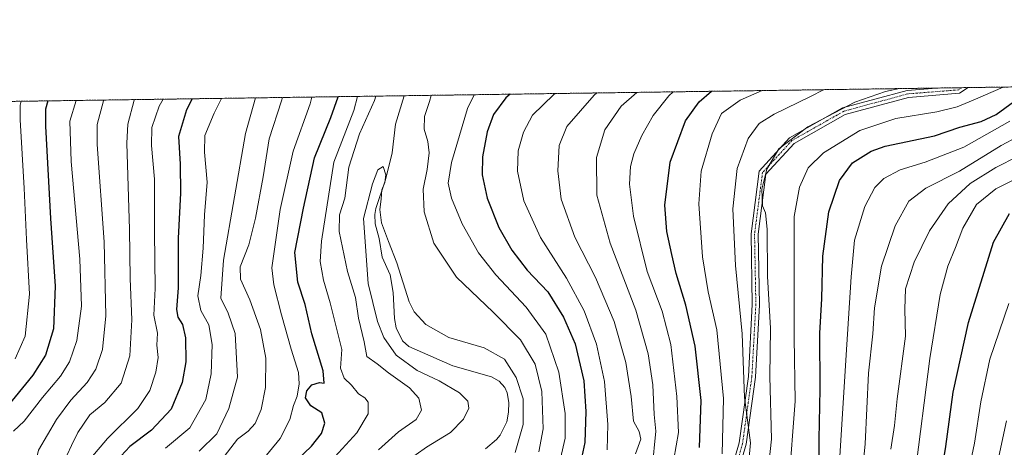
# Model space of a CAD drawing. Units: metres. Extents: x 596561 to 599983, y 4775384 to 4777747.
# Drawn here: x 598268 to 598561, y 4777620 to 4777747 of the extents above; entities that cross this region are included whole.
import ezdxf

# ---------------------------------------------------------------- set-up
doc = ezdxf.new("R2010")
doc.units = ezdxf.units.M
doc.header["$MEASUREMENT"] = 0
doc.linetypes.add('TRAZO_Y_PUNTO', pattern=[1, 0.5, -0.25, 0, -0.25])
doc.linetypes.add('TRAZOS', pattern=[0.75, 0.5, -0.25])
for name, color, linetype, lineweight in [('Arbolado forestal', 92, 'TRAZOS', 0), ('Arbolado forestal CxS', 92, 'Continuous', 0), ('Camino', 19, 'Continuous', 0), ('Camino Cxs', 19, 'Continuous', 0), ('Camino eje', 39, 'TRAZO_Y_PUNTO', 13), ('Comarca CxS', 133, 'Continuous', 0), ('Comunidad Autónoma CxS', 142, 'Continuous', 0), ('Corriente natural lineal', 142, 'Continuous', 13), ('Curva de nivel maestra', 36, 'Continuous', 30), ('Curva de nivel normal', 36, 'Continuous', 0), ('Municipio CxS', 142, 'Continuous', 0), ('Provincia CxS', 1, 'Continuous', 0)]:
    doc.layers.add(name, color=color, linetype=linetype, lineweight=lineweight)

# ---------------------------------------------------------------- blocks, each defined once
blk = doc.blocks.new('*U150')
at = {"layer": 'Arbolado forestal CxS', "color": 92, "linetype": 'Continuous', "lineweight": 0}
blk.add_polyline3d([(598008.46, 4777718.88, 860.06), (599042.02, 4777733.79, 899.28)], dxfattribs=at)
blk = doc.blocks.new('*U174')
at = {"layer": 'Curva de nivel normal', "color": 36, "linetype": 'Continuous', "lineweight": 0}
for points in [[(598460.83, 4777608.27, 670), (598463.65, 4777624.12, 670), (598463.12, 4777634.78, 670), (598461.4, 4777650.29, 670), (598458.84, 4777660.14, 670), (598454.37, 4777671.97, 670), (598450.28, 4777688.46, 670), (598449.11, 4777697.96, 670), (598449.4, 4777703.18, 670), (598450.34, 4777706.96, 670), (598452.75, 4777712.45, 670), (598456.11, 4777718.41, 670), (598460.75, 4777724.28, 670), (598462.05, 4777725.42, 670)], [(598327.63, 4777723.48, 670), (598325.39, 4777719.11, 670), (598322.61, 4777712.45, 670), (598322.51, 4777707.45, 670), (598323.28, 4777698.56, 670), (598322.54, 4777688.87, 670), (598322.14, 4777678.89, 670), (598321.41, 4777670.76, 670), (598320.54, 4777664.7, 670), (598321.44, 4777660.4, 670), (598323.85, 4777656.12, 670), (598324.78, 4777650.25, 670), (598324.54, 4777641.5, 670), (598322.92, 4777633.94, 670), (598318.18, 4777625.52, 670), (598310.91, 4777619.4, 670)]]:
    blk.add_polyline3d(points, dxfattribs=at)
blk = doc.blocks.new('*U176')
at = {"layer": 'Curva de nivel normal', "color": 36, "linetype": 'Continuous', "lineweight": 0}
for points in [[(598439.34, 4777725.09, 660), (598438.58, 4777724.47, 660), (598430.43, 4777715.16, 660), (598428.16, 4777709.44, 660), (598427.72, 4777701.88, 660), (598428.72, 4777693.5, 660), (598432.75, 4777682.21, 660), (598438.98, 4777670.15, 660), (598444.46, 4777657.13, 660), (598447.96, 4777644.87, 660), (598449.55, 4777634.78, 660), (598450.27, 4777627.44, 660), (598451.97, 4777624.43, 660), (598452.44, 4777622.11, 660), (598450.88, 4777617.78, 660)], [(598328.39, 4777616.92, 660), (598332.36, 4777622.12, 660), (598335.52, 4777624.45, 660), (598337.59, 4777626.78, 660), (598339.35, 4777630.88, 660), (598340.64, 4777637.5, 660), (598340.74, 4777646.21, 660), (598339.19, 4777654.73, 660), (598336.02, 4777663.57, 660), (598333.23, 4777669.73, 660), (598333.19, 4777673.4, 660), (598335.7, 4777679.94, 660), (598337.7, 4777687.8, 660), (598339.98, 4777700.17, 660), (598341.81, 4777711.47, 660), (598345.48, 4777722.76, 660), (598345.76, 4777723.74, 660)]]:
    blk.add_polyline3d(points, dxfattribs=at)
blk = doc.blocks.new('*U178')
at = {"layer": 'Curva de nivel normal', "color": 36, "linetype": 'Continuous', "lineweight": 0}
blk.add_polyline3d([(598566.28, 4777700.61, 720), (598558.1, 4777696.62, 720), (598552.38, 4777691.88, 720), (598548.35, 4777684.91, 720), (598546.13, 4777679.1, 720), (598543.83, 4777673.54, 720), (598541.52, 4777665.15, 720), (598538.5, 4777646.12, 720), (598533.99, 4777611.16, 720), (598528.99, 4777585.73, 720), (598518.46, 4777543.86, 720), (598514.33, 4777524.2, 720), (598511.46, 4777501.53, 720), (598508.89, 4777475.23, 720), (598508.76, 4777458, 720), (598510.92, 4777442.78, 720), (598512.36, 4777431.03, 720), (598514.99, 4777418.46, 720), (598516.8, 4777412.81, 720)], dxfattribs=at)
blk = doc.blocks.new('*U179')
at = {"layer": 'Curva de nivel normal', "color": 36, "linetype": 'Continuous', "lineweight": 0}
for points in [[(598442.42, 4777618.95, 655), (598442.65, 4777626.48, 655), (598441.66, 4777639.28, 655), (598439.27, 4777650.38, 655), (598435.57, 4777660.24, 655), (598430.28, 4777669.96, 655), (598422.55, 4777682.05, 655), (598417.62, 4777693.02, 655), (598415.68, 4777701.82, 655), (598415.89, 4777707.88, 655), (598417.49, 4777713.39, 655), (598420.18, 4777718.44, 655), (598426.55, 4777724.66, 655), (598426.9, 4777724.91, 655)], [(598354.52, 4777723.87, 655), (598354.01, 4777721.9, 655), (598348.95, 4777707.78, 655), (598345.07, 4777690.45, 655), (598342.58, 4777673.12, 655), (598343.12, 4777668.01, 655), (598345.48, 4777659.12, 655), (598348.36, 4777648.92, 655), (598350.48, 4777641.97, 655), (598350.75, 4777638.6, 655), (598350.09, 4777634.88, 655), (598349.04, 4777632.08, 655), (598347.93, 4777627.98, 655), (598345.08, 4777622.3, 655), (598339.59, 4777615.65, 655)]]:
    blk.add_polyline3d(points, dxfattribs=at)
blk = doc.blocks.new('*U180')
at = {"layer": 'Curva de nivel normal', "color": 36, "linetype": 'Continuous', "lineweight": 0}
blk.add_polyline3d([(598569.43, 4777714.65, 710), (598559.72, 4777709.45, 710), (598547.36, 4777701.84, 710), (598537.3, 4777696.74, 710), (598532.25, 4777692.86, 710), (598528.12, 4777685.52, 710), (598524.06, 4777673.58, 710), (598522.03, 4777661.2, 710), (598521.54, 4777653.42, 710), (598520.24, 4777641.72, 710), (598519.22, 4777620.74, 710), (598517.73, 4777605.59, 710)], dxfattribs=at)
blk = doc.blocks.new('*U186')
at = {"layer": 'Curva de nivel normal', "color": 36, "linetype": 'Continuous', "lineweight": 0}
for points in [[(598476.7, 4777617.78, 680), (598477.06, 4777634.25, 680), (598475.05, 4777654.59, 680), (598472.5, 4777665.97, 680), (598470.79, 4777676.38, 680), (598469.68, 4777692.12, 680), (598470.38, 4777701.78, 680), (598473.69, 4777712.93, 680), (598476.5, 4777719.02, 680), (598482.04, 4777722.93, 680), (598488.59, 4777725.8, 680)], [(598310.2, 4777723.23, 680), (598309.04, 4777721.12, 680), (598306.88, 4777714.78, 680), (598306.77, 4777709.45, 680), (598307.59, 4777699.45, 680), (598307.68, 4777683.78, 680), (598307.86, 4777666.88, 680), (598307.46, 4777658.96, 680), (598308.52, 4777653.67, 680), (598308.38, 4777650.09, 680), (598308.7, 4777646.39, 680), (598308.01, 4777642, 680), (598306.29, 4777636.58, 680), (598302.66, 4777631.2, 680), (598293.64, 4777622.27, 680), (598288.64, 4777616.48, 680)]]:
    blk.add_polyline3d(points, dxfattribs=at)
blk = doc.blocks.new('*U192')
at = {"layer": 'Curva de nivel normal', "color": 36, "linetype": 'Continuous', "lineweight": 0}
blk.add_polyline3d([(598564.75, 4777706.3, 715), (598558.15, 4777702.93, 715), (598550.52, 4777698.16, 715), (598543.9, 4777692.1, 715), (598538.36, 4777684.12, 715), (598533.86, 4777674.78, 715), (598531.24, 4777666.78, 715), (598531, 4777660.78, 715), (598531.28, 4777652.75, 715), (598528.72, 4777634.09, 715), (598527.95, 4777626.16, 715), (598526.91, 4777619.08, 715)], dxfattribs=at)
blk = doc.blocks.new('*U198')
at = {"layer": 'Curva de nivel normal', "color": 36, "linetype": 'Continuous', "lineweight": 0}
for points in [[(598560.32, 4777726.84, 695), (598551.4, 4777722.98, 695), (598546.66, 4777721.01, 695), (598540.55, 4777719.45, 695), (598528.41, 4777717.5, 695), (598517.61, 4777713.91, 695), (598506.79, 4777707.32, 695), (598502.28, 4777702.86, 695), (598499.68, 4777697.08, 695), (598498.08, 4777688.31, 695), (598498.06, 4777675.34, 695), (598498.1, 4777652.27, 695), (598498.41, 4777633.36, 695), (598496.49, 4777608.79, 695)], [(598265.69, 4777624.48, 695), (598268.85, 4777627.49, 695), (598274.29, 4777634.46, 695), (598279.63, 4777640.88, 695), (598282.35, 4777645.12, 695), (598284.49, 4777651.47, 695), (598285.91, 4777661.67, 695), (598285.43, 4777675.61, 695), (598282.78, 4777704.71, 695), (598282.46, 4777716.68, 695), (598284.31, 4777722.86, 695)]]:
    blk.add_polyline3d(points, dxfattribs=at)
blk = doc.blocks.new('*U201')
at = {"layer": 'Curva de nivel normal', "color": 36, "linetype": 'Continuous', "lineweight": 0}
for points in [[(598489.66, 4777606.44, 690), (598491.35, 4777622.11, 690), (598490.88, 4777640.78, 690), (598491.09, 4777655.12, 690), (598490.14, 4777670.51, 690), (598490.08, 4777684.58, 690), (598489.56, 4777689.46, 690), (598488.64, 4777691.48, 690), (598488.51, 4777696.45, 690), (598489.97, 4777702.44, 690), (598493.56, 4777708.45, 690), (598502.16, 4777714.98, 690), (598516.14, 4777722.4, 690), (598525.25, 4777725.57, 690), (598529.44, 4777726.39, 690)], [(598292.57, 4777722.98, 690), (598292.42, 4777722.71, 690), (598290.61, 4777715.74, 690), (598290.54, 4777709.78, 690), (598292.68, 4777680.78, 690), (598293.18, 4777658.78, 690), (598292.14, 4777648.78, 690), (598290.22, 4777642.94, 690), (598287.61, 4777638.94, 690), (598282.76, 4777633.71, 690), (598278.46, 4777627.97, 690), (598273.1, 4777618.79, 690), (598271.97, 4777614.1, 690), (598271.35, 4777604.83, 690), (598273.55, 4777596.37, 690), (598276.1, 4777585.77, 690), (598277.13, 4777576.99, 690), (598277.23, 4777565.23, 690), (598276.58, 4777558.41, 690), (598274.37, 4777550.4, 690), (598270.04, 4777539.99, 690), (598263.97, 4777530.29, 690)]]:
    blk.add_polyline3d(points, dxfattribs=at)
blk = doc.blocks.new('*U204')
at = {"layer": 'Curva de nivel normal', "color": 36, "linetype": 'Continuous', "lineweight": 0}
for points in [[(598455.83, 4777613.36, 665), (598456.87, 4777624.45, 665), (598456.4, 4777629.45, 665), (598456.06, 4777638.23, 665), (598454.67, 4777647.51, 665), (598450.98, 4777660.52, 665), (598443.35, 4777680.42, 665), (598439.33, 4777694.72, 665), (598439.21, 4777705.86, 665), (598441.75, 4777714.12, 665), (598446.57, 4777721.12, 665), (598451.21, 4777725.26, 665)], [(598337.71, 4777723.63, 665), (598334.76, 4777713.08, 665), (598328.15, 4777675.32, 665), (598327.36, 4777664.06, 665), (598329.53, 4777659.58, 665), (598331.61, 4777653.51, 665), (598332.37, 4777640.53, 665), (598329.79, 4777631.26, 665), (598326.22, 4777623.66, 665), (598320.94, 4777618.53, 665)]]:
    blk.add_polyline3d(points, dxfattribs=at)
blk = doc.blocks.new('*U208')
at = {"layer": 'Curva de nivel normal', "color": 36, "linetype": 'Continuous', "lineweight": 0}
blk.add_polyline3d([(598537.97, 4777413.24, 735), (598536.42, 4777424.36, 735), (598535.41, 4777434.94, 735), (598534.16, 4777445, 735), (598532.52, 4777462.7, 735), (598532.32, 4777479.5, 735), (598534.56, 4777505.34, 735), (598537.05, 4777520.87, 735), (598542.44, 4777543.12, 735), (598553.21, 4777591.46, 735), (598558.17, 4777612.8, 735), (598561.28, 4777627.52, 735)], dxfattribs=at)
blk = doc.blocks.new('*U212')
at = {"layer": 'Curva de nivel normal', "color": 36, "linetype": 'Continuous', "lineweight": 0}
blk.add_polyline3d([(598562, 4777662.44, 730), (598556.35, 4777645.86, 730), (598553.68, 4777633.22, 730), (598551.78, 4777620.87, 730), (598546.65, 4777596.56, 730), (598542.6, 4777577.46, 730), (598533.28, 4777538.69, 730), (598527.8, 4777507.39, 730), (598524.8, 4777475.36, 730), (598524.75, 4777458.79, 730), (598526.78, 4777441.68, 730), (598528.34, 4777427.03, 730), (598531.5, 4777412.02, 730)], dxfattribs=at)
blk = doc.blocks.new('*U217')
at = {"layer": 'Curva de nivel normal', "color": 36, "linetype": 'Continuous', "lineweight": 0}
for points in [[(598373.51, 4777724.14, 640), (598373.1, 4777722.82, 640), (598368.7, 4777712.9, 640), (598365.48, 4777702.97, 640), (598364.34, 4777693.8, 640), (598362.73, 4777688.8, 640), (598362.59, 4777683.92, 640), (598365.07, 4777672.01, 640), (598367.47, 4777664.22, 640), (598368.37, 4777658.06, 640), (598370.08, 4777651.08, 640), (598370.88, 4777646.68, 640), (598373.92, 4777644.55, 640), (598377.33, 4777641.86, 640), (598383.54, 4777637.37, 640), (598386.36, 4777634.31, 640), (598387.15, 4777630.77, 640), (598385.5, 4777627.96, 640), (598380.29, 4777624.28, 640), (598374.29, 4777618.96, 640)], [(598422.05, 4777618.35, 640), (598423.38, 4777625.2, 640), (598423, 4777636.32, 640), (598420.96, 4777644.45, 640), (598416.64, 4777651.64, 640), (598408.47, 4777659.93, 640), (598397.58, 4777670.26, 640), (598390.85, 4777680.4, 640), (598387.91, 4777689.77, 640), (598387.62, 4777696.45, 640), (598388.86, 4777702.32, 640), (598389.39, 4777707.26, 640), (598389.01, 4777710.65, 640), (598387.98, 4777714.35, 640), (598388.04, 4777718.04, 640), (598389.49, 4777722.58, 640), (598389.98, 4777724.38, 640)]]:
    blk.add_polyline3d(points, dxfattribs=at)
blk = doc.blocks.new('*U223')
at = {"layer": 'Curva de nivel normal', "color": 36, "linetype": 'Continuous', "lineweight": 0}
blk.add_polyline3d([(598415.02, 4777618.12, 635), (598417.42, 4777626.45, 635), (598417.42, 4777634.12, 635), (598415.28, 4777640.45, 635), (598411.81, 4777645.93, 635), (598405.79, 4777649.32, 635), (598395.28, 4777652.35, 635), (598388.4, 4777656.2, 635), (598384.95, 4777660.01, 635), (598383.42, 4777662.94, 635), (598379.82, 4777674.6, 635), (598377.3, 4777680.87, 635), (598375.19, 4777686.47, 635), (598374.71, 4777690.38, 635), (598375.16, 4777693.48, 635), (598375.36, 4777696.29, 635), (598376.23, 4777698.45, 635), (598376.49, 4777700.73, 635), (598375.76, 4777703.25, 635), (598374.16, 4777702.22, 635), (598372.53, 4777698.04, 635), (598369.87, 4777687.76, 635), (598371.21, 4777668.45, 635), (598374, 4777657.08, 635), (598375.92, 4777652.32, 635), (598379.57, 4777647.07, 635), (598385.84, 4777642.49, 635), (598392.35, 4777639.49, 635), (598398.46, 4777635.84, 635), (598400.94, 4777633.44, 635), (598401.21, 4777631.37, 635), (598399.63, 4777628.05, 635), (598395.73, 4777624.11, 635), (598388.64, 4777619.71, 635), (598379.36, 4777613.14, 635)], dxfattribs=at)
blk = doc.blocks.new('*U231')
at = {"layer": 'Curva de nivel normal', "color": 36, "linetype": 'Continuous', "lineweight": 0}
for points in [[(598483.77, 4777606.75, 685), (598485.09, 4777621.06, 685), (598483.32, 4777634.48, 685), (598482.61, 4777653.44, 685), (598480.6, 4777673.8, 685), (598479.8, 4777690.64, 685), (598481.12, 4777702.59, 685), (598484.38, 4777711.52, 685), (598487.7, 4777716.03, 685), (598492.19, 4777718.78, 685), (598502.93, 4777724.03, 685), (598506.79, 4777726.07, 685)], [(598301.65, 4777723.11, 685), (598301.56, 4777722.92, 685), (598299.67, 4777715.85, 685), (598299.4, 4777710.12, 685), (598300.23, 4777684.44, 685), (598300.44, 4777669.87, 685), (598300.89, 4777657.65, 685), (598300.33, 4777646.92, 685), (598297.71, 4777638.78, 685), (598292.86, 4777633.04, 685), (598288.36, 4777629.32, 685), (598284.78, 4777624.04, 685), (598282.89, 4777620.2, 685), (598280.35, 4777614.71, 685), (598278.16, 4777605.65, 685), (598278.18, 4777602.01, 685), (598280.31, 4777597.22, 685), (598283.09, 4777585.91, 685), (598285.01, 4777569.17, 685), (598283.87, 4777556.02, 685), (598279.74, 4777542.65, 685), (598272.48, 4777530.23, 685), (598263.89, 4777519.65, 685)]]:
    blk.add_polyline3d(points, dxfattribs=at)
blk = doc.blocks.new('*U239')
at = {"layer": 'Curva de nivel normal', "color": 36, "linetype": 'Continuous', "lineweight": 0}
for points in [[(598562.28, 4777716.72, 705), (598548.61, 4777708.95, 705), (598537.13, 4777704.5, 705), (598529.68, 4777702.23, 705), (598524.8, 4777699.64, 705), (598522.1, 4777696.98, 705), (598519.1, 4777691.29, 705), (598516.06, 4777681.31, 705), (598515.07, 4777670.38, 705), (598513.46, 4777645.63, 705), (598511.41, 4777612.21, 705)], [(598266.18, 4777645.98, 705), (598269.16, 4777652.78, 705), (598270.41, 4777665.28, 705), (598269.51, 4777681.45, 705), (598268.8, 4777696.78, 705), (598267.63, 4777717.12, 705), (598267.66, 4777721.5, 705), (598267.93, 4777722.62, 705)]]:
    blk.add_polyline3d(points, dxfattribs=at)
blk = doc.blocks.new('*U245')
at = {"layer": 'Curva de nivel normal', "color": 36, "linetype": 'Continuous', "lineweight": 0}
for points in [[(598428.5, 4777616.31, 645), (598429.92, 4777622.45, 645), (598429.94, 4777629.77, 645), (598428.05, 4777642.08, 645), (598424.16, 4777653.3, 645), (598418.3, 4777661.36, 645), (598409.29, 4777670.94, 645), (598404.14, 4777677.55, 645), (598399.25, 4777686.16, 645), (598396.06, 4777693.78, 645), (598395.11, 4777698.28, 645), (598396.07, 4777704.39, 645), (598400.79, 4777720.44, 645), (598402.8, 4777724.57, 645)], [(598368.11, 4777724.07, 645), (598366.99, 4777719.92, 645), (598361.02, 4777704.49, 645), (598357.39, 4777680.99, 645), (598356.96, 4777674.98, 645), (598357.94, 4777669.44, 645), (598359.97, 4777662.68, 645), (598363.41, 4777648.82, 645), (598363.05, 4777643.23, 645), (598364.15, 4777640.29, 645), (598366.32, 4777638.19, 645), (598368.35, 4777635.62, 645), (598370.29, 4777634.42, 645), (598371.3, 4777633.09, 645), (598371.26, 4777629.65, 645), (598367.9, 4777623.97, 645), (598361.29, 4777616.89, 645)]]:
    blk.add_polyline3d(points, dxfattribs=at)
blk = doc.blocks.new('*U248')
at = {"layer": 'Curva de nivel maestra', "color": 36, "linetype": 'Continuous', "lineweight": 30}
for points in [[(598413.51, 4777724.72, 650), (598412.25, 4777723.68, 650), (598408.54, 4777718.72, 650), (598406.67, 4777713.57, 650), (598405.31, 4777706.07, 650), (598405.22, 4777700.71, 650), (598406.64, 4777693.83, 650), (598410.14, 4777685.05, 650), (598414.08, 4777678.28, 650), (598418.63, 4777672.41, 650), (598424.72, 4777665.95, 650), (598429.38, 4777658.36, 650), (598432.85, 4777650.45, 650), (598435.43, 4777639.42, 650), (598436.1, 4777630.32, 650), (598435.8, 4777621.12, 650), (598434.02, 4777612.79, 650)], [(598341.55, 4777607.8, 650), (598354.43, 4777620.02, 650), (598357.41, 4777623.76, 650), (598358.36, 4777626.85, 650), (598357.48, 4777629.97, 650), (598354.19, 4777632.02, 650), (598352.61, 4777634.35, 650), (598352.96, 4777636.47, 650), (598354.5, 4777638.3, 650), (598356.8, 4777638.95, 650), (598358.16, 4777638.8, 650), (598357.88, 4777642.42, 650), (598354.52, 4777653.45, 650), (598352.53, 4777662.12, 650), (598350.35, 4777668.83, 650), (598349.46, 4777677.64, 650), (598352.03, 4777690.83, 650), (598355.23, 4777705.78, 650), (598360.19, 4777717.78, 650), (598362.31, 4777723.98, 650)]]:
    blk.add_polyline3d(points, dxfattribs=at)
blk = doc.blocks.new('*U251')
at = {"layer": 'Curva de nivel maestra', "color": 36, "linetype": 'Continuous', "lineweight": 30}
for points in [[(598469.87, 4777619.59, 675), (598470.39, 4777633.65, 675), (598468.66, 4777649.74, 675), (598465.84, 4777661.98, 675), (598462.92, 4777671.4, 675), (598461.7, 4777677.05, 675), (598460.16, 4777683.86, 675), (598459.61, 4777691.73, 675), (598461.15, 4777704.5, 675), (598465.72, 4777716.8, 675), (598469.8, 4777722.46, 675), (598473.52, 4777725.59, 675)], [(598318.83, 4777723.35, 675), (598317.13, 4777720.1, 675), (598314.79, 4777712.1, 675), (598315.32, 4777703.93, 675), (598315.42, 4777695.32, 675), (598314.66, 4777681.89, 675), (598314.65, 4777667.13, 675), (598314.14, 4777660.63, 675), (598314.58, 4777658.4, 675), (598316.01, 4777656.17, 675), (598316.91, 4777652.27, 675), (598316.97, 4777645.12, 675), (598315.9, 4777638.94, 675), (598312.6, 4777630.99, 675), (598306.72, 4777624.78, 675), (598300.33, 4777619.97, 675), (598295.11, 4777614.34, 675)]]:
    blk.add_polyline3d(points, dxfattribs=at)
blk = doc.blocks.new('*U256')
at = {"layer": 'Curva de nivel maestra', "color": 36, "linetype": 'Continuous', "lineweight": 30}
blk.add_polyline3d([(598524, 4777415, 725), (598521.49, 4777421.48, 725), (598519.3, 4777432.13, 725), (598518.56, 4777442.89, 725), (598517.12, 4777455.52, 725), (598516.95, 4777473.31, 725), (598519.43, 4777502.02, 725), (598523.9, 4777531.61, 725), (598530.02, 4777559, 725), (598535.64, 4777580.79, 725), (598540.28, 4777601.78, 725), (598543.27, 4777619.9, 725), (598545.44, 4777636.07, 725), (598549.96, 4777656.85, 725), (598557.42, 4777680.66, 725), (598562.21, 4777689.26, 725)], dxfattribs=at)
blk = doc.blocks.new('*U263')
at = {"layer": 'Curva de nivel maestra', "color": 36, "linetype": 'Continuous', "lineweight": 30}
for points in [[(598505.62, 4777611.12, 700), (598505.57, 4777622.07, 700), (598505.85, 4777637.02, 700), (598505.76, 4777653.6, 700), (598506.36, 4777663.88, 700), (598506.6, 4777676.51, 700), (598508.42, 4777689.71, 700), (598511.61, 4777699.07, 700), (598515.44, 4777704.32, 700), (598521.05, 4777707.77, 700), (598525.2, 4777709.3, 700), (598539.86, 4777712.37, 700), (598547.42, 4777714.94, 700), (598553.73, 4777716.64, 700), (598558.24, 4777718.71, 700), (598563.37, 4777722.41, 700)], [(598275.86, 4777722.73, 700), (598275.23, 4777720.27, 700), (598275.22, 4777715.18, 700), (598276.67, 4777687.75, 700), (598278.11, 4777667.6, 700), (598277.53, 4777654.89, 700), (598275.15, 4777647.05, 700), (598271.41, 4777641.12, 700), (598263.04, 4777630.95, 700)]]:
    blk.add_polyline3d(points, dxfattribs=at)
blk = doc.blocks.new('*U270')
at = {"layer": 'Camino Cxs', "color": 19, "linetype": 'Continuous', "lineweight": 0}
blk.add_polyline3d([(598476.18, 4777601.74, 680.86), (598481.7, 4777621.06, 682.94), (598484.46, 4777640.79, 685.1), (598485.64, 4777662.14, 687.11), (598485.25, 4777683.21, 687.97), (598487.68, 4777701.87, 688.25), (598496.75, 4777711.77, 689.62), (598512.49, 4777720.64, 689.59), (598531.76, 4777725.86, 690.21), (598540.5, 4777726.55, 690.54), (598549.95, 4777726.69, 692.27), (598547.37, 4777724.99, 692.22), (598532.12, 4777723.78, 691.72), (598513.29, 4777718.68, 690.99), (598498.07, 4777710.1, 690.74), (598489.68, 4777700.94, 689.43), (598487.35, 4777683.09, 689.12), (598487.75, 4777662.1, 688.24), (598486.55, 4777640.58, 686.5), (598483.76, 4777620.62, 683.86), (598478.16, 4777601.05, 682.03)], dxfattribs=at)
blk = doc.blocks.new('*U274')
at = {"layer": 'Camino eje', "color": 39, "linetype": 'TRAZO_Y_PUNTO', "lineweight": 13}
blk.add_polyline3d([(598548, 4777726.66, 691.75), (598547.02, 4777726.01, 691.72), (598531.94, 4777724.82, 690.96), (598512.89, 4777719.66, 690.28), (598497.41, 4777710.93, 690.21), (598488.68, 4777701.41, 688.85), (598486.3, 4777683.15, 688.65), (598486.69, 4777662.12, 687.73), (598485.5, 4777640.69, 685.8), (598482.73, 4777620.84, 683.4), (598477.17, 4777601.39, 681.47)], dxfattribs=at)

msp = doc.modelspace()

# ---------------------------------------------------------------- linework, layer by layer
at = {"layer": 'Arbolado forestal', "color": 92, "linetype": 'TRAZOS', "lineweight": 0}
msp.add_polyline3d([(598008.46, 4777718.88, 860.06), (598381.95, 4777724.27, 635.91), (598540.5, 4777726.55, 690.54), (598548, 4777726.66, 691.75), (598549.95, 4777726.69, 692.27), (598621.42, 4777727.72, 689.33), (598623.38, 4777727.75, 688.63), (598625.33, 4777727.78, 687.93), (598653.62, 4777728.19, 679.55), (598945.1, 4777732.39, 837.27), (598946.21, 4777732.41, 838.09), (598947.31, 4777732.42, 838.79), (599026.26, 4777733.56, 890.66), (599027.49, 4777733.58, 891.33), (599028.71, 4777733.6, 891.96), (599042.01, 4777733.79, 899.28)], dxfattribs=at)
at = {"layer": 'Camino', "color": 19, "linetype": 'Continuous', "lineweight": 0}
for points in [[(598476.18, 4777601.74, 680.86), (598481.7, 4777621.06, 682.94), (598484.46, 4777640.79, 685.1), (598485.64, 4777662.14, 687.11), (598485.25, 4777683.21, 687.97), (598487.68, 4777701.87, 688.25), (598496.75, 4777711.77, 689.62), (598512.49, 4777720.64, 689.59), (598531.76, 4777725.86, 690.21), (598540.5, 4777726.55, 690.54)], [(598549.95, 4777726.69, 692.27), (598547.37, 4777724.99, 692.22), (598532.12, 4777723.78, 691.72), (598513.29, 4777718.68, 690.99), (598498.07, 4777710.1, 690.74), (598489.68, 4777700.94, 689.43), (598487.35, 4777683.09, 689.12), (598487.75, 4777662.1, 688.24), (598486.55, 4777640.58, 686.5), (598483.76, 4777620.62, 683.86), (598478.16, 4777601.05, 682.03)], [(598540.5, 4777726.55, 690.54), (598549.95, 4777726.69, 692.27)]]:
    msp.add_polyline3d(points, dxfattribs=at)
at = {"layer": 'Comarca CxS', "color": 133, "linetype": 'Continuous', "lineweight": 0}
msp.add_polyline3d([(599983.34, 4775433.31, 744.81), (596593.84, 4775384.42, 486.58), (596560.96, 4777697.99, 651.34), (599949.32, 4777746.88, 688.05), (599983.34, 4775433.31, 744.81)], close=True, dxfattribs=at)
msp.add_polyline3d([(599983.34, 4775433.31, 744.81), (596593.84, 4775384.42, 486.58), (596560.96, 4777697.99, 651.34), (599949.32, 4777746.88, 688.05), (599983.34, 4775433.31, 744.81)], close=True, dxfattribs=at)
at = {"layer": 'Comunidad Autónoma CxS', "color": 142, "linetype": 'Continuous', "lineweight": 0}
msp.add_polyline3d([(599983.34, 4775433.31, 744.81), (596593.84, 4775384.42, 486.58), (596560.96, 4777697.99, 651.34), (599949.32, 4777746.88, 688.05), (599983.34, 4775433.31, 744.81)], close=True, dxfattribs=at)
msp.add_polyline3d([(599983.34, 4775433.31, 744.81), (596593.84, 4775384.42, 486.58), (596560.96, 4777697.99, 651.34), (599949.32, 4777746.88, 688.05), (599983.34, 4775433.31, 744.81)], close=True, dxfattribs=at)
at = {"layer": 'Corriente natural lineal', "color": 142, "linetype": 'Continuous', "lineweight": 13}
msp.add_polyline3d([(598381.95, 4777724.26, 635.91), (598379.39, 4777715.84, 636.18), (598378.39, 4777707.25, 635.68), (598376.37, 4777699.24, 634.87), (598373.58, 4777690.75, 634.9), (598373.29, 4777688.93, 634.8), (598373.38, 4777686.14, 634.62), (598374.52, 4777681.82, 634.35), (598375.47, 4777676.21, 633.86), (598377.77, 4777671, 633.82), (598378.66, 4777665.77, 633.74), (598379.07, 4777658.01, 633.1), (598379.56, 4777655.2, 632.96), (598381.52, 4777651.34, 632.65), (598383.34, 4777649.7, 632.52), (598396.45, 4777643.94, 631.92), (598407.99, 4777640.63, 631.82), (598410.25, 4777639.37, 631.83), (598411.96, 4777637.46, 631.75), (598412.68, 4777635.85, 631.83), (598413.1, 4777633.03, 631.54), (598413.05, 4777630.09, 631.47), (598412.53, 4777627.28, 631.22), (598410.55, 4777623.33, 630.59), (598409.46, 4777622.04, 630.78), (598406.19, 4777619.27, 630.36)], dxfattribs=at)
at = {"layer": 'Municipio CxS', "color": 142, "linetype": 'Continuous', "lineweight": 0}
msp.add_polyline3d([(596560.96, 4777697.99, 651.34), (599123.25, 4777734.96, 939.45)], dxfattribs=at)
msp.add_polyline3d([(596560.96, 4777697.99, 651.34), (599123.25, 4777734.96, 939.45)], dxfattribs=at)
at = {"layer": 'Provincia CxS', "color": 1, "linetype": 'Continuous', "lineweight": 0}
msp.add_polyline3d([(599240.85, 4775422.6, 798.29), (596593.84, 4775384.42, 486.58), (596562.8, 4777568.83, 683.21), (596560.96, 4777697.99, 651.34), (599949.32, 4777746.88, 688.05), (599983.34, 4775433.31, 744.81), (599240.85, 4775422.6, 798.29)], close=True, dxfattribs=at)
msp.add_polyline3d([(599240.85, 4775422.6, 798.29), (596593.84, 4775384.42, 486.58), (596562.8, 4777568.83, 683.21), (596560.96, 4777697.99, 651.34), (599949.32, 4777746.88, 688.05), (599983.34, 4775433.31, 744.81), (599240.85, 4775422.6, 798.29)], close=True, dxfattribs=at)

# ---------------------------------------------------------------- block references
at = {"layer": 'Arbolado forestal CxS', "color": 92, "linetype": 'Continuous', "lineweight": 0}
msp.add_blockref('*U150', (0, 0), dxfattribs=at)
at = {"layer": 'Camino Cxs', "color": 19, "linetype": 'Continuous', "lineweight": 0}
msp.add_blockref('*U270', (0, 0), dxfattribs=at)
at = {"layer": 'Camino eje', "color": 39, "linetype": 'TRAZO_Y_PUNTO', "lineweight": 13}
msp.add_blockref('*U274', (0, 0), dxfattribs=at)
at = {"layer": 'Curva de nivel maestra', "color": 36, "linetype": 'Continuous', "lineweight": 30}
for name in ['*U263', '*U256', '*U251', '*U248']:
    msp.add_blockref(name, (0, 0), dxfattribs=at)
at = {"layer": 'Curva de nivel normal', "color": 36, "linetype": 'Continuous', "lineweight": 0}
for name in ['*U212', '*U208', '*U186', '*U231', '*U201', '*U198', '*U239', '*U180', '*U192', '*U178', '*U179', '*U176', '*U204', '*U174', '*U245', '*U217', '*U223']:
    msp.add_blockref(name, (0, 0), dxfattribs=at)

doc.saveas('drawing.dxf')
